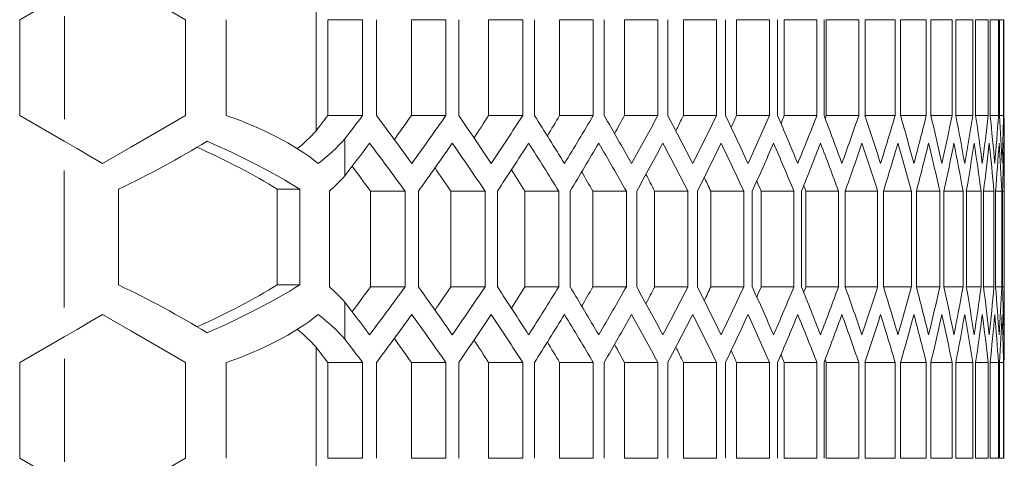
# Model space of a CAD drawing. Units: millimetres. Extents: x 11 to 403, y 11 to 287.
# Drawn here: x 157 to 163, y 166 to 169 of the extents above; entities that cross this region are included whole.
import ezdxf

# ---------------------------------------------------------------- set-up
doc = ezdxf.new("R2010")
doc.units = ezdxf.units.MM
doc.linetypes.add('PHANTOM', pattern=[12.7, 6.35, -1.27, 1.27, -1.27, 1.27, -1.27])

msp = doc.modelspace()

# ---------------------------------------------------------------- linework, layer by layer
at = {"color": 7, "linetype": 'Continuous', "lineweight": 15}
for p, q in [((157.135, 168.5756), (157.4137, 168.7365)), ((158.9921, 167.8793), (158.9921, 168.6719)), ((157.135, 167.9756), (157.135, 168.5756)), ((158.1742, 168.5756), (158.1742, 167.9756)), ((158.4289, 167.9756), (158.4289, 168.5756)), ((159.0658, 168.5756), (159.2842, 168.5756)), ((159.0658, 167.9756), (159.0658, 168.5756)), ((159.2842, 168.5756), (159.2842, 167.9756)), ((159.3712, 167.9756), (159.3712, 168.5756)), ((159.59, 167.9756), (159.59, 168.5756)), ((159.59, 168.5756), (159.8058, 168.5756)), ((159.8058, 168.5756), (159.8058, 167.9756)), ((159.8862, 167.9756), (159.8862, 168.5756)), ((160.0737, 167.9756), (160.0737, 168.5756)), ((160.0737, 168.5756), (160.2872, 168.5756)), ((160.2872, 168.5756), (160.2872, 167.9756)), ((160.3612, 167.9756), (160.3612, 168.5756)), ((160.5183, 167.9756), (160.5183, 168.5756)), ((160.5183, 168.5756), (160.7297, 168.5756)), ((160.7297, 168.5756), (160.7297, 167.9756)), ((160.7975, 167.9756), (160.7975, 168.5756)), ((160.9248, 167.9756), (160.9248, 168.5756)), ((160.9248, 168.5756), (161.1343, 168.5756)), ((161.1343, 168.5756), (161.1343, 167.9756)), ((161.1962, 167.9756), (161.1962, 168.5756)), ((161.2943, 167.9756), (161.2943, 168.5756)), ((161.2943, 168.5756), (161.5022, 168.5756)), ((161.5022, 168.5756), (161.5022, 167.9756)), ((161.5582, 167.9756), (161.5582, 168.5756)), ((161.6278, 167.9756), (161.6278, 168.5756)), ((161.6278, 168.5756), (161.8341, 168.5756)), ((161.8341, 168.5756), (161.8341, 167.9756)), ((161.8844, 167.9756), (161.8844, 168.5756)), ((161.9258, 167.9756), (161.9258, 168.5756)), ((161.9258, 168.5756), (162.1309, 168.5756)), ((162.1309, 168.5756), (162.1309, 167.9756)), ((162.1755, 167.9756), (162.1755, 168.5756)), ((162.1892, 167.9756), (162.1892, 168.5756)), ((162.1892, 168.5756), (162.3931, 168.5756)), ((162.3931, 168.5756), (162.3931, 167.9756)), ((162.4323, 167.9756), (162.4323, 168.5756)), ((162.4323, 168.5756), (162.6215, 168.5756)), ((162.6215, 168.5756), (162.6215, 167.9756)), ((162.6552, 167.9756), (162.6552, 168.5756)), ((162.6552, 168.5756), (162.8163, 168.5756)), ((162.8163, 168.5756), (162.8163, 167.9756)), ((162.8447, 167.9756), (162.8447, 168.5756)), ((162.8447, 168.5756), (162.9782, 168.5756)), ((162.9782, 168.5756), (162.9782, 167.9756)), ((163.0012, 167.9756), (163.0012, 168.5756)), ((163.0012, 168.5756), (163.1074, 168.5756)), ((163.1074, 168.5756), (163.1074, 167.9756)), ((163.1252, 167.9756), (163.1252, 168.5756)), ((163.1252, 168.5756), (163.2041, 168.5756)), ((163.2041, 168.5756), (163.2041, 167.9756)), ((163.2167, 167.9756), (163.2167, 168.5756)), ((163.2167, 168.5756), (163.2686, 168.5756)), ((163.2686, 168.5756), (163.2686, 167.9756)), ((163.276, 167.9756), (163.276, 168.5756)), ((163.276, 168.5756), (163.301, 168.5756)), ((163.301, 168.5756), (163.301, 167.9756)), ((163.3032, 167.9756), (163.3032, 168.5756)), ((157.4137, 167.8147), (157.135, 167.9756)), ((159.0658, 167.9756), (159.2842, 167.9756)), ((159.59, 167.9756), (159.8058, 167.9756)), ((160.0737, 167.9756), (160.2872, 167.9756)), ((160.5183, 167.9756), (160.7297, 167.9756)), ((160.9248, 167.9756), (161.1343, 167.9756)), ((161.2943, 167.9756), (161.5022, 167.9756)), ((161.6278, 167.9756), (161.8341, 167.9756)), ((161.9258, 167.9756), (162.1309, 167.9756)), ((162.1892, 167.9756), (162.3931, 167.9756)), ((162.4323, 167.9756), (162.6215, 167.9756)), ((162.6552, 167.9756), (162.8163, 167.9756)), ((162.8447, 167.9756), (162.9782, 167.9756)), ((163.0012, 167.9756), (163.1074, 167.9756)), ((163.1252, 167.9756), (163.2041, 167.9756)), ((163.2167, 167.9756), (163.2686, 167.9756)), ((163.276, 167.9756), (163.301, 167.9756)), ((159.1724, 167.8292), (159.1724, 167.5982)), ((163.3052, 166.6796), (163.3052, 167.7252)), ((157.7545, 166.9148), (157.7545, 167.5148)), ((158.7485, 167.5148), (158.8901, 167.5148)), ((158.7485, 166.9148), (158.7485, 167.5148)), ((158.8901, 167.5148), (158.8901, 166.9148)), ((159.0759, 166.9024), (159.0759, 167.5024)), ((159.333, 166.9024), (159.333, 167.5024)), ((159.333, 167.5024), (159.5501, 167.5024)), ((159.5501, 167.5024), (159.5501, 166.9024)), ((159.6338, 166.9024), (159.6338, 167.5024)), ((159.8368, 166.9024), (159.8368, 167.5024)), ((159.8368, 167.5024), (160.0515, 167.5024)), ((160.0515, 167.5024), (160.0515, 166.9024)), ((160.1286, 166.9024), (160.1286, 167.5024)), ((160.3008, 166.9024), (160.3008, 167.5024)), ((160.3008, 167.5024), (160.5132, 167.5024)), ((160.5132, 167.5024), (160.5132, 166.9024)), ((160.5841, 166.9024), (160.5841, 167.5024)), ((160.7262, 166.9024), (160.7262, 167.5024)), ((160.7262, 167.5024), (160.9367, 167.5024)), ((160.9367, 167.5024), (160.9367, 166.9024)), ((161.0015, 166.9024), (161.0015, 167.5024)), ((161.1141, 166.9024), (161.1141, 167.5024)), ((161.1141, 167.5024), (161.3228, 167.5024)), ((161.3228, 167.5024), (161.3228, 166.9024)), ((161.3817, 166.9024), (161.3817, 167.5024)), ((161.4655, 166.9024), (161.4655, 167.5024)), ((161.4655, 167.5024), (161.6726, 167.5024)), ((161.6726, 167.5024), (161.6726, 166.9024)), ((161.7257, 166.9024), (161.7257, 167.5024)), ((161.7812, 166.9024), (161.7812, 167.5024)), ((161.7812, 167.5024), (161.9869, 167.5024)), ((161.9869, 167.5024), (161.9869, 166.9024)), ((162.0343, 166.9024), (162.0343, 167.5024)), ((162.0618, 166.9024), (162.0618, 167.5024)), ((162.0618, 167.5024), (162.2663, 167.5024)), ((162.2663, 167.5024), (162.2663, 166.9024)), ((162.3082, 166.9024), (162.3082, 167.5024)), ((162.3082, 167.5024), (162.5115, 167.5024)), ((162.5115, 167.5024), (162.5115, 166.9024)), ((162.5479, 166.9024), (162.5479, 167.5024)), ((162.5479, 167.5024), (162.723, 167.5024)), ((162.723, 167.5024), (162.723, 166.9024)), ((162.7541, 166.9024), (162.7541, 167.5024)), ((162.7541, 167.5024), (162.9014, 167.5024)), ((162.9014, 167.5024), (162.9014, 166.9024)), ((162.9271, 166.9024), (162.9271, 167.5024)), ((162.9271, 167.5024), (163.0468, 167.5024)), ((163.0468, 167.5024), (163.0468, 166.9024)), ((163.0673, 166.9024), (163.0673, 167.5024)), ((163.0673, 167.5024), (163.1598, 167.5024)), ((163.1598, 167.5024), (163.1598, 166.9024)), ((163.175, 166.9024), (163.175, 167.5024)), ((163.175, 167.5024), (163.2404, 167.5024)), ((163.2404, 167.5024), (163.2404, 166.9024)), ((163.2504, 166.9024), (163.2504, 167.5024)), ((163.2504, 167.5024), (163.2888, 167.5024)), ((163.2888, 167.5024), (163.2888, 166.9024)), ((163.2936, 166.9024), (163.2936, 167.5024)), ((163.2936, 167.5024), (163.3052, 167.5024)), ((163.3052, 167.5024), (163.3052, 166.9024)), ((158.7485, 166.9148), (158.8901, 166.9148)), ((159.333, 166.9024), (159.5501, 166.9024)), ((159.8368, 166.9024), (160.0515, 166.9024)), ((160.3008, 166.9024), (160.5132, 166.9024)), ((160.7262, 166.9024), (160.9367, 166.9024)), ((161.1141, 166.9024), (161.3228, 166.9024)), ((161.4655, 166.9024), (161.6726, 166.9024)), ((161.7812, 166.9024), (161.9869, 166.9024)), ((162.0618, 166.9024), (162.2663, 166.9024)), ((162.3082, 166.9024), (162.5115, 166.9024)), ((162.5479, 166.9024), (162.723, 166.9024)), ((162.7541, 166.9024), (162.9014, 166.9024)), ((162.9271, 166.9024), (163.0468, 166.9024)), ((163.0673, 166.9024), (163.1598, 166.9024)), ((163.175, 166.9024), (163.2404, 166.9024)), ((163.2504, 166.9024), (163.2888, 166.9024)), ((163.2936, 166.9024), (163.3052, 166.9024)), ((159.1724, 166.8065), (159.1724, 166.5756)), ((157.135, 166.4292), (157.4137, 166.5901)), ((158.9921, 165.7329), (158.9921, 166.5255)), ((157.135, 165.8292), (157.135, 166.4292)), ((158.1742, 166.4292), (158.1742, 165.8292)), ((158.4289, 165.8292), (158.4289, 166.4292)), ((159.0658, 166.4292), (159.2842, 166.4292)), ((159.0658, 165.8292), (159.0658, 166.4292)), ((159.2842, 166.4292), (159.2842, 165.8292)), ((159.3712, 165.8292), (159.3712, 166.4292)), ((159.59, 165.8292), (159.59, 166.4292)), ((159.59, 166.4292), (159.8058, 166.4292)), ((159.8058, 166.4292), (159.8058, 165.8292)), ((159.8862, 165.8292), (159.8862, 166.4292)), ((160.0737, 165.8292), (160.0737, 166.4292)), ((160.0737, 166.4292), (160.2872, 166.4292)), ((160.2872, 166.4292), (160.2872, 165.8292)), ((160.3612, 165.8292), (160.3612, 166.4292)), ((160.5183, 165.8292), (160.5183, 166.4292)), ((160.5183, 166.4292), (160.7297, 166.4292)), ((160.7297, 166.4292), (160.7297, 165.8292)), ((160.7975, 165.8292), (160.7975, 166.4292)), ((160.9248, 165.8292), (160.9248, 166.4292)), ((160.9248, 166.4292), (161.1343, 166.4292)), ((161.1343, 166.4292), (161.1343, 165.8292)), ((161.1962, 165.8292), (161.1962, 166.4292)), ((161.2943, 165.8292), (161.2943, 166.4292)), ((161.2943, 166.4292), (161.5022, 166.4292)), ((161.5022, 166.4292), (161.5022, 165.8292)), ((161.5582, 165.8292), (161.5582, 166.4292)), ((161.6278, 165.8292), (161.6278, 166.4292)), ((161.6278, 166.4292), (161.8341, 166.4292)), ((161.8341, 166.4292), (161.8341, 165.8292)), ((161.8844, 165.8292), (161.8844, 166.4292)), ((161.9258, 165.8292), (161.9258, 166.4292)), ((161.9258, 166.4292), (162.1309, 166.4292)), ((162.1309, 166.4292), (162.1309, 165.8292)), ((162.1755, 165.8292), (162.1755, 166.4292)), ((162.1892, 165.8292), (162.1892, 166.4292)), ((162.1892, 166.4292), (162.3931, 166.4292)), ((162.3931, 166.4292), (162.3931, 165.8292)), ((162.4323, 165.8292), (162.4323, 166.4292)), ((162.4323, 166.4292), (162.6215, 166.4292)), ((162.6215, 166.4292), (162.6215, 165.8292)), ((162.6552, 165.8292), (162.6552, 166.4292)), ((162.6552, 166.4292), (162.8163, 166.4292)), ((162.8163, 166.4292), (162.8163, 165.8292)), ((162.8447, 165.8292), (162.8447, 166.4292)), ((162.8447, 166.4292), (162.9782, 166.4292)), ((162.9782, 166.4292), (162.9782, 165.8292)), ((163.0012, 165.8292), (163.0012, 166.4292)), ((163.0012, 166.4292), (163.1074, 166.4292)), ((163.1074, 166.4292), (163.1074, 165.8292)), ((163.1252, 165.8292), (163.1252, 166.4292)), ((163.1252, 166.4292), (163.2041, 166.4292)), ((163.2041, 166.4292), (163.2041, 165.8292)), ((163.2167, 165.8292), (163.2167, 166.4292)), ((163.2167, 166.4292), (163.2686, 166.4292)), ((163.2686, 166.4292), (163.2686, 165.8292)), ((163.276, 165.8292), (163.276, 166.4292)), ((163.276, 166.4292), (163.301, 166.4292)), ((163.301, 166.4292), (163.301, 165.8292)), ((163.3032, 165.8292), (163.3032, 166.4292)), ((157.4137, 165.6682), (157.135, 165.8292)), ((159.0658, 165.8292), (159.2842, 165.8292)), ((159.59, 165.8292), (159.8058, 165.8292)), ((160.0737, 165.8292), (160.2872, 165.8292)), ((160.5183, 165.8292), (160.7297, 165.8292)), ((160.9248, 165.8292), (161.1343, 165.8292)), ((161.2943, 165.8292), (161.5022, 165.8292)), ((161.6278, 165.8292), (161.8341, 165.8292)), ((161.9258, 165.8292), (162.1309, 165.8292)), ((162.1892, 165.8292), (162.3931, 165.8292)), ((162.4323, 165.8292), (162.6215, 165.8292)), ((162.6552, 165.8292), (162.8163, 165.8292)), ((162.8447, 165.8292), (162.9782, 165.8292)), ((163.0012, 165.8292), (163.1074, 165.8292)), ((163.1252, 165.8292), (163.2041, 165.8292)), ((163.2167, 165.8292), (163.2686, 165.8292)), ((163.276, 165.8292), (163.301, 165.8292))]:
    msp.add_line(p, q, dxfattribs=at)
at = {"color": 8, "linetype": 'PHANTOM', "lineweight": 0}
for p, q in [((157.4149, 167.9525), (157.4149, 168.5987)), ((157.4137, 167.631), (157.4137, 166.7738)), ((157.4149, 165.806), (157.4149, 166.4523))]:
    msp.add_line(p, q, dxfattribs=at)
at = {"color": 7, "linetype": 'Continuous', "lineweight": 15, "flags": 128}
for points in [[(157.6546, 168.8756), (157.8316, 168.7734), (158.0053, 168.6731), (158.1742, 168.5756)], [(158.1742, 167.9756), (158.0053, 167.8781), (157.8316, 167.7778), (157.6546, 167.6756)], [(157.6546, 167.6756), (157.5745, 167.7218), (157.4942, 167.7682), (157.4137, 167.8147)], [(157.4137, 166.5901), (157.4942, 166.6366), (157.5745, 166.6829), (157.6546, 166.7292)], [(157.6546, 166.7292), (157.8316, 166.627), (158.0053, 166.5267), (158.1742, 166.4292)], [(158.1742, 165.8292), (158.0053, 165.7317), (157.8316, 165.6314), (157.6546, 165.5292)]]:
    msp.add_lwpolyline(points, dxfattribs=at)
at = {"color": 7, "linetype": 'Continuous', "lineweight": 15}
for centre, major_axis, ratio, start_param, end_param in [((157.4362, 167.0033), (1.9548, 0), 0.57735, 0.638068, 1.038125), ((115.3489, 179.0736), (47.7562, 0), 0.57735, 5.865113, 5.868931), ((115.3489, 179.0736), (47.9562, 0), 0.57735, 5.864985, 5.870764), ((115.3489, 156.9931), (47.9562, 0), 0.57735, 0.3961, 0.407873), ((115.3489, 178.3581), (47.7562, 0), 0.57735, 5.891201, 5.897107), ((115.3489, 178.3581), (47.9562, 0), 0.57735, 5.887086, 5.898802), ((115.3489, 157.7086), (47.9562, 0), 0.57735, 0.368249, 0.379889), ((115.3489, 177.6426), (47.7562, 0), 0.57735, 5.919539, 5.924964), ((115.3489, 177.6426), (47.9562, 0), 0.57735, 5.914937, 5.926525), ((115.3489, 158.424), (47.9562, 0), 0.57735, 0.340694, 0.352214), ((115.3489, 176.9271), (47.7562, 0), 0.57735, 5.947637, 5.952533), ((115.3489, 176.9271), (47.9562, 0), 0.57735, 5.942491, 5.953964), ((115.3489, 159.1395), (47.9562, 0), 0.57735, 0.313406, 0.324817), ((115.3489, 176.2117), (47.7562, 0), 0.57735, 5.975542, 5.979844), ((115.3489, 176.2117), (47.9562, 0), 0.57735, 5.96978, 5.981149), ((115.3489, 159.855), (47.9562, 0), 0.57735, 0.286357, 0.297671), ((115.3489, 175.4962), (47.7562, 0), 0.57735, 6.003301, 6.006923), ((115.3489, 175.4962), (47.9562, 0), 0.57735, 5.996828, 6.008105), ((115.3489, 160.5705), (47.9562, 0), 0.57735, 0.259522, 0.27075), ((115.3489, 174.7807), (47.7562, 0), 0.57735, 6.030969, 6.033795), ((115.3489, 174.7807), (47.9562, 0), 0.57735, 6.023663, 6.034858), ((115.3489, 161.2859), (47.9562, 0), 0.57735, 0.232877, 0.244028), ((115.3489, 174.0653), (47.7562, 0), 0.57735, 6.058613, 6.060485), ((115.3489, 174.0653), (47.9562, 0), 0.57735, 6.050308, 6.06143), ((115.3489, 162.0014), (47.9562, 0), 0.57735, 0.206399, 0.217482), ((115.3489, 173.3498), (47.7562, 0), 0.57735, 6.086317, 6.087015), ((115.3489, 173.3498), (47.9562, 0), 0.57735, 6.076786, 6.087844), ((115.3489, 162.7169), (47.9562, 0), 0.57735, 0.180068, 0.191092), ((115.3489, 172.6343), (47.9562, 0), 0.57735, 6.103118, 6.11412), ((115.3489, 163.4323), (47.9562, 0), 0.57735, 0.153862, 0.164836), ((115.3489, 171.9189), (47.9562, 0), 0.57735, 6.129324, 6.140279), ((115.3489, 164.1478), (47.9562, 0), 0.57735, 0.127762, 0.138694), ((115.3489, 171.2034), (47.9562, 0), 0.57735, 6.155424, 6.166341), ((115.3489, 164.8633), (47.9562, 0), 0.57735, 0.101749, 0.112647), ((115.3489, 170.4879), (47.9562, 0), 0.57735, 6.181436, 6.192322), ((115.3489, 165.5787), (47.9562, 0), 0.57735, 0.075805, 0.086676), ((115.3489, 169.7724), (47.9562, 0), 0.57735, 6.20738, 6.218242), ((115.3489, 166.2942), (47.9562, 0), 0.57735, 0.049912, 0.060764), ((115.3489, 169.057), (47.9562, 0), 0.57735, 6.233273, 6.244119), ((115.3489, 167.0097), (47.9562, 0), 0.57735, 0.024053, 0.034893), ((115.3489, 168.3415), (47.9562, 0), 0.57735, 6.259132, 6.269969), ((115.3489, 167.7252), (47.9562, 0), 0.57735, 0, 0.009045), ((157.4362, 168.3479), (1.7548, 0), 0.57735, 5.673322, 5.802399), ((157.4362, 168.1722), (1.9296, 0.9156), 0.341999, 4.715087, 5.014652), ((157.4362, 167.5579), (1.7485, -0.5567), 0.268272, 0.811263, 1.175978), ((157.4362, 167.5579), (1.9478, -0.6201), 0.268272, 0.81734, 1.192864), ((157.4362, 168.3479), (1.9548, 0), 0.57735, 5.645117, 5.805692), ((115.3489, 178.8426), (47.9562, 0), 0.57735, 5.864985, 5.873039), ((115.3489, 156.7622), (47.9562, 0), 0.57735, 0.398361, 0.410146), ((115.3489, 178.1271), (47.9562, 0), 0.57735, 5.889345, 5.90105), ((115.3489, 157.4776), (47.9562, 0), 0.57735, 0.370485, 0.382135), ((115.3489, 177.4117), (47.9562, 0), 0.57735, 5.917171, 5.928749), ((115.3489, 158.1931), (47.9562, 0), 0.57735, 0.342907, 0.354436), ((115.3489, 176.6962), (47.9562, 0), 0.57735, 5.944703, 5.956167), ((115.3489, 158.9086), (47.9562, 0), 0.57735, 0.315599, 0.327018), ((115.3489, 175.9807), (47.9562, 0), 0.57735, 5.971971, 5.983332), ((115.3489, 159.624), (47.9562, 0), 0.57735, 0.288531, 0.299853), ((115.3489, 175.2653), (47.9562, 0), 0.57735, 5.999001, 6.010271), ((115.3489, 160.3395), (47.9562, 0), 0.57735, 0.26168, 0.272914), ((115.3489, 174.5498), (47.9562, 0), 0.57735, 6.02582, 6.037008), ((115.3489, 161.055), (47.9562, 0), 0.57735, 0.235021, 0.246177), ((115.3489, 173.8343), (47.9562, 0), 0.57735, 6.052451, 6.063567), ((115.3489, 161.7705), (47.9562, 0), 0.57735, 0.20853, 0.219619), ((115.3489, 173.1189), (47.9562, 0), 0.57735, 6.078916, 6.089969), ((115.3489, 162.4859), (47.9562, 0), 0.57735, 0.182187, 0.193216), ((115.3489, 172.4034), (47.9562, 0), 0.57735, 6.105237, 6.116235), ((115.3489, 163.2014), (47.9562, 0), 0.57735, 0.155972, 0.16695), ((115.3489, 171.6879), (47.9562, 0), 0.57735, 6.131434, 6.142386), ((115.3489, 163.9169), (47.9562, 0), 0.57735, 0.129864, 0.140799), ((115.3489, 170.9724), (47.9562, 0), 0.57735, 6.157526, 6.16844), ((115.3489, 164.6323), (47.9562, 0), 0.57735, 0.103845, 0.114745), ((115.3489, 170.257), (47.9562, 0), 0.57735, 6.183532, 6.194416), ((115.3489, 165.3478), (47.9562, 0), 0.57735, 0.077897, 0.08877), ((115.3489, 169.5415), (47.9562, 0), 0.57735, 6.209471, 6.220332), ((115.3489, 166.0633), (47.9562, 0), 0.57735, 0.052, 0.062854), ((115.3489, 168.826), (47.9562, 0), 0.57735, 6.235361, 6.246206), ((115.3489, 166.7787), (47.9562, 0), 0.57735, 0.026139, 0.03698), ((115.3489, 168.1106), (47.9562, 0), 0.57735, 6.261218, 6.272055), ((115.3489, 167.4942), (47.9562, 0), 0.57735, 0.000295, 0.011131), ((115.3489, 156.7622), (47.7562, 0), 0.57735, 0.400124, 0.406256), ((115.3489, 157.4776), (47.7562, 0), 0.57735, 0.372112, 0.377783), ((157.4362, 168.1169), (1.9548, 0), 0.57735, 5.707404, 5.805692), ((115.3489, 158.1931), (47.7562, 0), 0.57735, 0.344403, 0.34957), ((115.3489, 158.9086), (47.7562, 0), 0.57735, 0.316966, 0.321575), ((115.3489, 159.624), (47.7562, 0), 0.57735, 0.289775, 0.293749), ((115.3489, 160.3395), (47.7562, 0), 0.57735, 0.262802, 0.266043), ((115.3489, 161.055), (47.7562, 0), 0.57735, 0.236023, 0.238396), ((115.3489, 161.7705), (47.7562, 0), 0.57735, 0.209416, 0.210734), ((157.4362, 166.2573), (1.9296, -0.9156), 0.341999, 1.268533, 1.568098), ((157.4362, 166.8716), (1.7485, 0.5567), 0.268272, 5.107207, 5.471923), ((157.4362, 166.8716), (1.9478, 0.6201), 0.268272, 5.090322, 5.465845), ((157.4362, 166.2879), (1.9548, 0), 0.57735, 0.477494, 0.575781), ((115.3489, 177.6426), (47.7562, 0), 0.57735, 5.876929, 5.883061), ((115.3489, 177.6426), (47.9562, 0), 0.57735, 5.873039, 5.884824), ((115.3489, 156.2776), (47.9562, 0), 0.57735, 0.382135, 0.39384), ((115.3489, 176.9271), (47.7562, 0), 0.57735, 5.905402, 5.911073), ((115.3489, 176.9271), (47.9562, 0), 0.57735, 5.90105, 5.912701), ((115.3489, 156.9931), (47.9562, 0), 0.57735, 0.354436, 0.366015), ((115.3489, 176.2117), (47.7562, 0), 0.57735, 5.933615, 5.938783), ((115.3489, 176.2117), (47.9562, 0), 0.57735, 5.928749, 5.940278), ((115.3489, 157.7086), (47.9562, 0), 0.57735, 0.327018, 0.338482), ((115.3489, 175.4962), (47.7562, 0), 0.57735, 5.961611, 5.966219), ((115.3489, 175.4962), (47.9562, 0), 0.57735, 5.956167, 5.967587), ((115.3489, 158.424), (47.9562, 0), 0.57735, 0.299853, 0.311215), ((115.3489, 174.7807), (47.7562, 0), 0.57735, 5.989436, 5.993411), ((115.3489, 174.7807), (47.9562, 0), 0.57735, 5.983332, 5.994654), ((115.3489, 159.1395), (47.9562, 0), 0.57735, 0.272914, 0.284184), ((115.3489, 174.0653), (47.7562, 0), 0.57735, 6.017143, 6.020383), ((115.3489, 174.0653), (47.9562, 0), 0.57735, 6.010271, 6.021505), ((115.3489, 159.855), (47.9562, 0), 0.57735, 0.246177, 0.257365), ((115.3489, 173.3498), (47.7562, 0), 0.57735, 6.044789, 6.047162), ((115.3489, 173.3498), (47.9562, 0), 0.57735, 6.037008, 6.048165), ((115.3489, 160.5705), (47.9562, 0), 0.57735, 0.219619, 0.230734), ((115.3489, 172.6343), (47.7562, 0), 0.57735, 6.072451, 6.073769), ((115.3489, 172.6343), (47.9562, 0), 0.57735, 6.063567, 6.074655), ((115.3489, 161.2859), (47.9562, 0), 0.57735, 0.193216, 0.204269), ((115.3489, 171.9189), (47.9562, 0), 0.57735, 6.089969, 6.100998), ((115.3489, 162.0014), (47.9562, 0), 0.57735, 0.16695, 0.177948), ((115.3489, 171.2034), (47.9562, 0), 0.57735, 6.116235, 6.127213), ((115.3489, 162.7169), (47.9562, 0), 0.57735, 0.140799, 0.151752), ((115.3489, 170.4879), (47.9562, 0), 0.57735, 6.142386, 6.153321), ((115.3489, 163.4323), (47.9562, 0), 0.57735, 0.114745, 0.125659), ((115.3489, 169.7724), (47.9562, 0), 0.57735, 6.16844, 6.17934), ((115.3489, 164.1478), (47.9562, 0), 0.57735, 0.08877, 0.099653), ((115.3489, 169.057), (47.9562, 0), 0.57735, 6.194416, 6.205289), ((115.3489, 164.8633), (47.9562, 0), 0.57735, 0.062854, 0.073714), ((115.3489, 168.3415), (47.9562, 0), 0.57735, 6.220332, 6.231185), ((115.3489, 165.5787), (47.9562, 0), 0.57735, 0.03698, 0.047825), ((115.3489, 167.626), (47.9562, 0), 0.57735, 6.246206, 6.257046), ((115.3489, 166.2942), (47.9562, 0), 0.57735, 0.011131, 0.021967), ((115.3489, 166.9106), (47.9562, 0), 0.57735, 6.272055, 6.28289), ((115.3489, 155.5622), (47.9562, 0), 0.57735, 0.410146, 0.4182), ((157.4362, 167.4014), (1.9548, 0), 0.57735, 5.24506, 5.645117), ((157.4362, 166.0569), (1.9548, 0), 0.57735, 0.477494, 0.638068), ((115.3489, 177.4117), (47.9562, 0), 0.57735, 5.875312, 5.887086), ((115.3489, 156.0467), (47.9562, 0), 0.57735, 0.384384, 0.3961), ((115.3489, 176.6962), (47.9562, 0), 0.57735, 5.903296, 5.914937), ((115.3489, 156.7622), (47.9562, 0), 0.57735, 0.35666, 0.368249), ((115.3489, 175.9807), (47.9562, 0), 0.57735, 5.930972, 5.942491), ((115.3489, 157.4776), (47.9562, 0), 0.57735, 0.329221, 0.340694), ((115.3489, 175.2653), (47.9562, 0), 0.57735, 5.958368, 5.96978), ((115.3489, 158.1931), (47.9562, 0), 0.57735, 0.302036, 0.313406), ((115.3489, 174.5498), (47.9562, 0), 0.57735, 5.985514, 5.996828), ((115.3489, 158.9086), (47.9562, 0), 0.57735, 0.27508, 0.286357), ((115.3489, 173.8343), (47.9562, 0), 0.57735, 6.012436, 6.023663), ((115.3489, 159.624), (47.9562, 0), 0.57735, 0.248328, 0.259522), ((115.3489, 173.1189), (47.9562, 0), 0.57735, 6.039158, 6.050308), ((115.3489, 160.3395), (47.9562, 0), 0.57735, 0.221756, 0.232877), ((115.3489, 172.4034), (47.9562, 0), 0.57735, 6.065703, 6.076786), ((115.3489, 161.055), (47.9562, 0), 0.57735, 0.195342, 0.206399), ((115.3489, 171.6879), (47.9562, 0), 0.57735, 6.092093, 6.103118), ((115.3489, 161.7705), (47.9562, 0), 0.57735, 0.169065, 0.180068), ((115.3489, 170.9724), (47.9562, 0), 0.57735, 6.11835, 6.129324), ((115.3489, 162.4859), (47.9562, 0), 0.57735, 0.142906, 0.153862), ((115.3489, 170.257), (47.9562, 0), 0.57735, 6.144492, 6.155424), ((115.3489, 163.2014), (47.9562, 0), 0.57735, 0.116845, 0.127762), ((115.3489, 169.5415), (47.9562, 0), 0.57735, 6.170539, 6.181436), ((115.3489, 163.9169), (47.9562, 0), 0.57735, 0.090863, 0.101749), ((115.3489, 168.826), (47.9562, 0), 0.57735, 6.196509, 6.20738), ((115.3489, 164.6323), (47.9562, 0), 0.57735, 0.064943, 0.075805), ((115.3489, 168.1106), (47.9562, 0), 0.57735, 6.222421, 6.233273), ((115.3489, 165.3478), (47.9562, 0), 0.57735, 0.039066, 0.049912), ((115.3489, 167.3951), (47.9562, 0), 0.57735, 6.248292, 6.259132), ((115.3489, 166.0633), (47.9562, 0), 0.57735, 0.013216, 0.024053), ((115.3489, 166.6796), (47.9562, 0), 0.57735, 6.27414, 6.283185), ((157.4362, 166.0569), (1.7548, 0), 0.57735, 0.480786, 0.609863), ((115.3489, 155.3312), (47.9562, 0), 0.57735, 0.412421, 0.4182), ((115.3489, 156.0467), (47.7562, 0), 0.57735, 0.386078, 0.391984), ((115.3489, 156.7622), (47.7562, 0), 0.57735, 0.358221, 0.363647), ((115.3489, 157.4776), (47.7562, 0), 0.57735, 0.330652, 0.335548), ((115.3489, 158.1931), (47.7562, 0), 0.57735, 0.303342, 0.307644), ((115.3489, 155.3312), (47.7562, 0), 0.57735, 0.414254, 0.418073), ((115.3489, 158.9086), (47.7562, 0), 0.57735, 0.276263, 0.279884), ((115.3489, 159.624), (47.7562, 0), 0.57735, 0.24939, 0.252216), ((115.3489, 160.3395), (47.7562, 0), 0.57735, 0.2227, 0.224572), ((115.3489, 161.055), (47.7562, 0), 0.57735, 0.19617, 0.196868)]:
    msp.add_ellipse(centre, major_axis=major_axis, ratio=ratio, start_param=start_param, end_param=end_param, dxfattribs=at)

doc.saveas('drawing.dxf')
